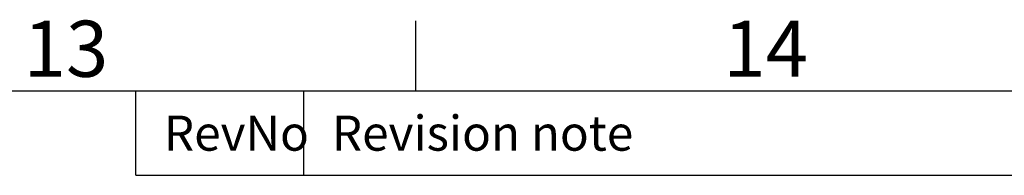
# Model space of a CAD drawing. Units: millimetres. Extents: x 55 to 2155, y 54 to 2327.
# Drawn here: x 1659 to 1835, y 1474 to 1501 of the extents above; entities that cross this region are included whole.
import ezdxf
from ezdxf.enums import TextEntityAlignment as Align

# ---------------------------------------------------------------- set-up
doc = ezdxf.new("R2010")
doc.units = ezdxf.units.MM
doc.header["$LTSCALE"] = 2
doc.layers.add('Title Block', color=7, linetype='Continuous')
doc.styles.add('ISO Proportional', font='ARIALN.TTF', dxfattribs={"width": 0.8})

# ---------------------------------------------------------------- blocks, each defined once
blk = doc.blocks.new('ISO A1 title block')
at = {"layer": 'Title Block'}
for p, q in [((670, 574), (670, 579)), ((820, 574), (20, 574)), ((650, 568), (650, 574)), ((662, 568), (662, 574)), ((650, 568), (820, 568))]:
    blk.add_line(p, q, dxfattribs=at)
at = {"layer": 'Title Block', "style": 'ISO Proportional'}
for s, p in [('13', (645, 576.5)), ('14', (695, 576.5))]:
    blk.add_text(s, height=4, dxfattribs=at).set_placement(p, align=Align.MIDDLE)
for s, p in [('RevNo', (652, 571)), ('Revision note', (664, 571))]:
    blk.add_text(s, height=2.5, dxfattribs=at).set_placement(p, align=Align.MIDDLE_LEFT)
at = {"layer": 'Title Block', "style": 'ISO Proportional', "flags": 8}
for tag, p in [('FILENAME', (747, 43)), ('DATE', (772, 43)), ('SCALE', (802, 43)), ('EDITION', (787, 23)), ('SHEET', (802, 23))]:
    blk.add_attdef(tag, text='', height=2.5, dxfattribs=at).set_placement(p, align=Align.MIDDLE_LEFT)
blk.add_attdef('DRAWING_NUMBER', text='', height=3, dxfattribs=at).set_placement((755, 25), align=Align.MIDDLE)

msp = doc.modelspace()

# ---------------------------------------------------------------- block references
at = {"layer": 'Title Block', "xscale": 2.5, "yscale": 2.5, "zscale": 2.5}
msp.add_blockref('ISO A1 title block', (54.81, 53.6), dxfattribs=at)

doc.saveas('drawing.dxf')
